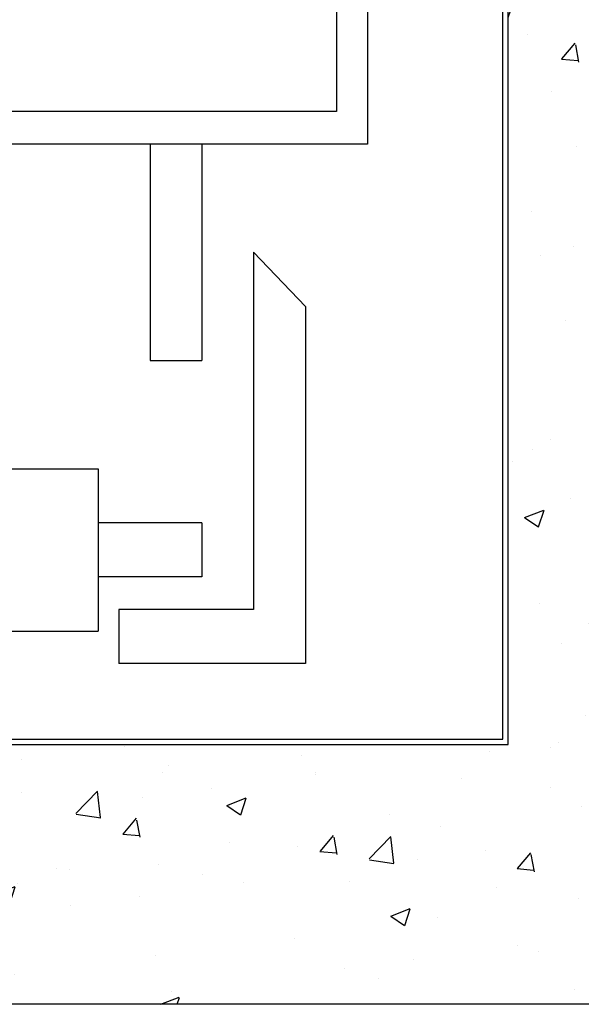
# Model space of a CAD drawing. Extents: x -4 to 605, y -4 to 508.
# Drawn here: x 52 to 53, y 50 to 51 of the extents above; entities that cross this region are included whole.
import ezdxf

# ---------------------------------------------------------------- set-up
doc = ezdxf.new("R2010")
doc.units = 0
for name, color, linetype in [('_ALV-MODULAR', 5, 'Continuous'), ('ELEV', 4, 'Continuous'), ('ESTCORTE', 255, 'Continuous'), ('HATCH-CONCRETO', 22, 'Continuous')]:
    doc.layers.add(name, color=color, linetype=linetype)

# ---------------------------------------------------------------- blocks, each defined once
blk = doc.blocks.new('J-ElevPB')
at = {"layer": 'ELEV'}
for p, q in [((0.165, 1.775), (1.225, 1.775)), ((1.225, 1.775), (1.225, 0.39361)), ((0.195, 1.74628), (1.195, 1.74628)), ((1.195, 1.74628), (1.195, 0.42234))]:
    blk.add_line(p, q, dxfattribs=at)
at = {"layer": 'ELEV', "color": 40}
for p, q in [((1.375, 1.71755), (1.325, 1.66968)), ((1.375, 1.71755), (1.705, 1.71755)), ((1.705, 1.71755), (1.705, 1.54521)), ((1.325, 1.66968), (1.655, 1.66968)), ((1.655, 1.66968), (1.655, 1.54521)), ((1.225, 1.62181), (1.425, 1.62181)), ((1.425, 1.57394), (1.425, 1.62181)), ((1.575, 1.62181), (1.575, 1.52607)), ((1.575, 1.62181), (1.625, 1.62181)), ((1.625, 1.62181), (1.625, 1.52607)), ((1.225, 1.57394), (1.425, 1.57394)), ((1.655, 1.54521), (1.705, 1.54521)), ((1.525, 1.52607), (1.675, 1.52607)), ((1.525, 0.68085), (1.525, 1.52607)), ((1.675, 0.68085), (1.675, 1.52607))]:
    blk.add_line(p, q, dxfattribs=at)

msp = doc.modelspace()

# ---------------------------------------------------------------- hatches: boundary and pattern name
at = {"layer": 'HATCH-CONCRETO'}
h = msp.add_hatch(dxfattribs=at)
h.set_pattern_fill('AR-CONC', color=256, scale=0.001, style=0)
h.set_pattern_definition([(50, (-189.68685, -83.37298), (0.18218467, -0.015939086), [0.01905, -0.20955]), (355, (-189.68685, -83.37298), (-0.03524283, 0.19105664), [0.01524, -0.16764]), (100.451, (-189.67167, -83.3743), (0.1469425, 0.17511669), [0.01619, -0.17809]), (46.1842, (-189.68685, -83.32218), (0.27107904, -0.04204233), [0.028575, -0.314325]), (96.6356, (-189.66426, -83.32568), (0.23740423, 0.24742556), [0.024285, -0.267135]), (351.184, (-189.68685, -83.32218), (0.2374046, 0.24742512), [0.02286, -0.25146]), (21, (-189.66145, -83.33488), (0.15161488, -0.10226552), [0.01905, -0.20955]), (326, (-189.66145, -83.33488), (0.06180203, 0.18418797), [0.01524, -0.16764]), (71.4514, (-189.64881, -83.3434), (0.21341649, 0.08192286), [0.01619, -0.17809]), (37.5, (-189.68685, -83.37298), (0.003088603, 0.084555039), [0, -0.165608, 0, -0.17018, 0, -0.168275]), (7.5, (-189.68685, -83.37298), (0.066819663, 0.100180575), [0, -0.097028, 0, -0.161798, 0, -0.064135]), (327.5, (-189.74349, -83.37298), (0.135590595, -0.005728744), [0, -0.0635, 0, -0.19812, 0, -0.26289]), (317.5, (-189.76889, -83.37298), (0.14812918, 0.02542649), [0, -0.08255, 0, -0.131572, 0, -0.18669])])
h.paths.add_polyline_path([(52.747672, 49.81711), (52.747672, 52.05711), (50.557672, 52.05711), (50.557672, 51.81711), (52.607672, 51.81711), (52.607672, 50.05711), (50.557672, 50.05711), (50.557672, 49.81711)])

# ---------------------------------------------------------------- linework, layer by layer
at = {"layer": '_ALV-MODULAR'}
for p, q in [((52.602672, 50.06211), (52.602672, 51.81211)), ((50.702672, 50.06211), (52.602672, 50.06211))]:
    msp.add_line(p, q, dxfattribs=at)
at = {"layer": 'ESTCORTE', "color": 5}
msp.add_lwpolyline([(50.557672, 52.05711), (52.747672, 52.05711), (52.747672, 49.81711), (50.557672, 49.81711), (50.557672, 50.05711), (52.607672, 50.05711), (52.607672, 51.81711), (50.557672, 51.81711), (50.557672, 52.05711)], dxfattribs=at)

# ---------------------------------------------------------------- block references
at = {"layer": 'ELEV', "rotation": 270}
msp.add_blockref('J-ElevPB', (50.702672, 51.83711), dxfattribs=at)

doc.saveas('drawing.dxf')
